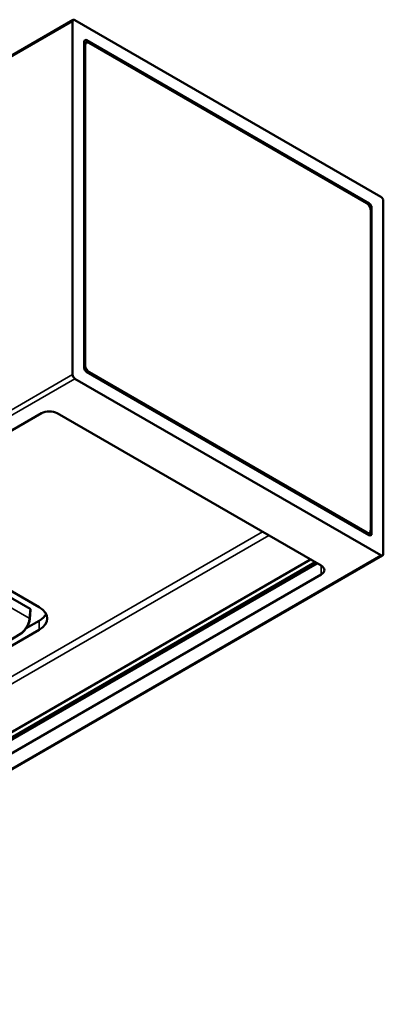
# Model space of a CAD drawing. Units: millimetres. Extents: x 1345 to 5499, y 1655 to 7868.
# Drawn here: x 5389 to 5499, y 7569 to 7868 of the extents above; entities that cross this region are included whole.
import ezdxf

# ---------------------------------------------------------------- set-up
doc = ezdxf.new("R2010")
doc.units = ezdxf.units.MM
doc.header["$LTSCALE"] = 20
doc.layers.add('Widoczne (ISO)', color=7, linetype='Continuous', lineweight=50)
doc.layers.add('Widoczne wąskie (ISO)', color=7, linetype='Continuous', lineweight=35)

msp = doc.modelspace()

# ---------------------------------------------------------------- linework, layer by layer
at = {"layer": 'Widoczne (ISO)'}
for p, q in [((4531.53, 7363.62), (5405.29, 7868.08)), ((5405.08, 7760.39), (5405.08, 7867.62)), ((5405.79, 7868.03), (5498.65, 7814.41)), ((5409.32, 7861.91), (5495.12, 7812.37)), ((5408.62, 7762.43), (5408.62, 7861.5)), ((5409.26, 7861.21), (5408.62, 7860.84)), ((5408.91, 7763.14), (5408.91, 7860.44)), ((5410.09, 7861.12), (5494.35, 7812.47)), ((5495.83, 7811.15), (5495.83, 7712.08)), ((5499.36, 7813.19), (5499.36, 7705.95)), ((5495.53, 7810.43), (5495.53, 7713.13)), ((5495.12, 7711.67), (5409.32, 7761.2)), ((5494.35, 7712.45), (5410.09, 7761.1)), ((5498.65, 7705.55), (5405.79, 7759.16)), ((4634.33, 7309.14), (5395.65, 7748.68)), ((5400.37, 7748.68), (5480.5, 7702.42)), ((5352.52, 7714.26), (5394.94, 7689.76)), ((5495.19, 7712.37), (5494.55, 7712)), ((4615.27, 7195.19), (5499.15, 7705.5)), ((5477.28, 7704.28), (4717.78, 7265.78)), ((4719.99, 7265.43), (5478.69, 7703.47)), ((4719.19, 7264.23), (5479.33, 7703.1)), ((5480.5, 7699.7), (4719.19, 7260.15)), ((5392.16, 7689.31), (5374.37, 7699.58)), ((5392.31, 7689.09), (5392.08, 7686.2)), ((5391.02, 7683.41), (5394.94, 7685.68)), ((5394.94, 7682.96), (5352.52, 7658.46)), ((5389.27, 7681.68), (5379.71, 7675.84))]:
    msp.add_line(p, q, dxfattribs=at)
for centre, major_axis, ratio, start_param, end_param in [((5405.79, 7867.21), (-0.5, 0.866), 0.57735, 5.497787, 7.068583), ((5409.32, 7861.09), (-0.5, 0.866), 0.57735, 5.497787, 7.068583), ((5410.09, 7859.76), (-0.83, 1.44), 0.57735, 5.497787, 7.068583), ((5498.65, 7813.6), (0.5, -0.866), 0.57735, 0.785398, 2.356194), ((5494.35, 7811.11), (0.83, -1.44), 0.57735, 0.785398, 2.356194), ((5495.12, 7811.56), (-0.5, 0.866), 0.57735, 3.926991, 5.497787), ((5410.09, 7762.46), (-0.83, 1.44), 0.57735, 0.785398, 2.356194), ((5405.79, 7759.98), (-0.5, 0.866), 0.57735, 0.785398, 2.356194), ((5409.32, 7762.02), (0.5, -0.866), 0.57735, 3.926991, 5.497787), ((5398.01, 7747.32), (-3.33, 0), 0.57735, 3.926991, 5.497787), ((5494.35, 7713.81), (0.83, -1.44), 0.57735, 5.497787, 7.068583), ((5495.12, 7712.49), (0.5, -0.866), 0.57735, 5.497787, 7.068583), ((5498.65, 7706.36), (0.5, -0.866), 0.57735, 5.497787, 7.068583), ((5478.15, 7701.06), (3.33, 0), 0.57735, 5.497787, 7.068583), ((5391.81, 7689.11), (0.501, 0), 0.576155, 6.237267, 7.068137), ((5389.05, 7686.36), (8.33, 0), 0.57735, 5.497787, 7.068583), ((5391.58, 7686.24), (0.498, -0.04), 0.583429, 6.283039, 6.283186), ((5389.05, 7689.08), (8.33, 0), 0.57735, 5.497787, 5.996429)]:
    msp.add_ellipse(centre, major_axis=major_axis, ratio=ratio, start_param=start_param, end_param=end_param, dxfattribs=at)
msp.add_open_spline([(5392.08, 7686.2), (5392.04, 7685.81), (5391.96, 7685.4), (5391.68, 7684.6), (5391.5, 7684.2), (5391.06, 7683.45), (5390.8, 7683.09), (5390.25, 7682.45), (5389.95, 7682.16), (5389.52, 7681.84), (5389.4, 7681.76), (5389.27, 7681.68)], degree=3, knots=[0, 0, 0, 0, 0.0816787, 0.0816787, 0.1608474, 0.1608474, 0.2385352, 0.2385352, 0.3158847, 0.3158847, 0.3457381, 0.3457381, 0.3457381, 0.3457381], dxfattribs=at)
msp.add_open_spline([(5389.27, 7681.68), (5389.27, 7681.68), (5389.27, 7681.68), (5389.27, 7681.68), (5389.27, 7681.68)], degree=4, dxfattribs=at)
at = {"layer": 'Widoczne wąskie (ISO)'}
for p, q in [((4531.53, 7363.28), (5405.08, 7867.62)), ((5408.62, 7861.5), (5409.32, 7861.91)), ((5408.62, 7860.27), (5408.91, 7860.44)), ((5495.12, 7812.37), (5494.75, 7812.16)), ((5495.46, 7810.94), (5495.83, 7811.15)), ((5408.91, 7763.14), (5408.62, 7762.97)), ((5405.08, 7760.39), (4531.53, 7256.05)), ((5409.79, 7760.93), (5410.09, 7761.1)), ((4531.53, 7254.41), (5405.79, 7759.16)), ((4720.95, 7284.43), (5462.71, 7712.69)), ((5494.35, 7712.45), (5494.06, 7712.28)), ((5464.59, 7711.6), (4720.91, 7282.24)), ((5495.83, 7712.08), (5495.12, 7711.67)), ((5498.65, 7705.55), (4614.77, 7195.24)), ((5480.5, 7702.42), (5480.5, 7699.7)), ((5372.34, 7697.73), (5391.93, 7686.42)), ((5391.93, 7686.42), (5392.16, 7689.31)), ((5394.94, 7682.96), (5394.94, 7685.68))]:
    msp.add_line(p, q, dxfattribs=at)
msp.add_ellipse((5391.58, 7686.24), major_axis=(0.498, -0.04), ratio=0.583429, start_param=0, end_param=0.830868, dxfattribs=at)
for points, degree in [([(5391.93, 7686.42), (5391.86, 7685.43), (5391.46, 7684.27), (5390.75, 7683.12), (5389.89, 7682.24), (5389.02, 7681.71)], 5), ([(5389.27, 7681.68), (5389.23, 7681.66), (5389.16, 7681.65), (5389.09, 7681.67), (5389.02, 7681.71)], 4)]:
    msp.add_open_spline(points, degree=degree, dxfattribs=at)

doc.saveas('drawing.dxf')
